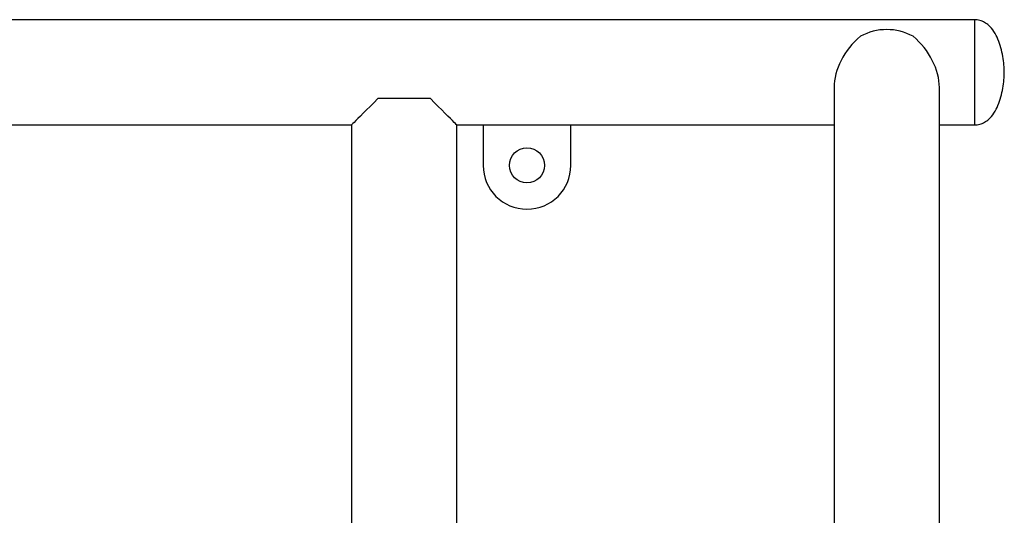
# Model space of a CAD drawing. Units: millimetres. Extents: x 2206 to 17299, y 2911 to 8851.
# Drawn here: x 6219 to 6780, y 5276 to 5558 of the extents above; entities that cross this region are included whole.
import ezdxf

# ---------------------------------------------------------------- set-up
doc = ezdxf.new("R2010")
doc.units = ezdxf.units.MM

msp = doc.modelspace()

# ---------------------------------------------------------------- linework, layer by layer
at = {"color": 7, "linetype": 'Continuous', "lineweight": 25}
for p, q in [((6762.76, 5558.48), (4912.76, 5558.48)), ((6762.76, 5558.48), (6762.76, 5528.48)), ((6762.76, 5558.48), (6762.76, 5498.48)), ((6762.76, 5528.48), (6762.76, 5498.48)), ((6682.76, 5519.8), (6682.76, 5217.72)), ((6742.76, 5217.72), (6742.76, 5519.8)), ((6452.76, 5513.48), (6422.76, 5513.48)), ((5867.76, 5498.48), (6407.76, 5498.48)), ((6407.76, 5498.48), (6407.76, 5254.24)), ((6467.76, 5269.05), (6467.76, 5498.48)), ((6467.76, 5498.48), (6682.76, 5498.48)), ((6482.76, 5498.48), (6482.76, 5475.48)), ((6532.76, 5475.48), (6532.76, 5498.48)), ((6742.76, 5498.48), (6762.76, 5498.48))]:
    msp.add_line(p, q, dxfattribs=at)
at = {"color": 7, "linetype": 'Continuous', "lineweight": 25, "flags": 128}
for points in [[(6422.76, 5513.48), (6420.46, 5511.18), (6418.3, 5509.03), (6416.31, 5507.03), (6414.49, 5505.21), (6412.86, 5503.59), (6411.45, 5502.17), (6410.24, 5500.97), (6409.27, 5499.99), (6408.54, 5499.26), (6408.04, 5498.76), (6407.79, 5498.52), (6407.76, 5498.48)], [(6467.76, 5498.48), (6467.73, 5498.52), (6467.48, 5498.76), (6466.99, 5499.26), (6466.25, 5499.99), (6465.28, 5500.97), (6464.08, 5502.17), (6462.66, 5503.59), (6461.03, 5505.21), (6459.21, 5507.03), (6457.22, 5509.03), (6455.06, 5511.18), (6452.76, 5513.48)]]:
    msp.add_lwpolyline(points, dxfattribs=at)
at = {"color": 7, "linetype": 'Continuous', "lineweight": 25}
msp.add_circle((6507.76, 5475.48), 10, dxfattribs=at)
for centre, radius, start, end in [((6712.76, 5521.73), 31.13, 61.1969, 118.8031), ((6507.76, 5475.48), 25, 180, 0)]:
    msp.add_arc(centre, radius, start, end, dxfattribs=at)
for major_axis, start_param, end_param in [((24.09, 24.09), 1.45584, 2.503038), ((-24.09, 24.09), 3.780148, 4.827345)]:
    msp.add_ellipse((6712.76, 5528.48), major_axis=major_axis, ratio=0.7423, start_param=start_param, end_param=end_param, dxfattribs=at)
for points, knots in [([(6779.76, 5528.48), (6779.72, 5529.9), (6779.63, 5532.92), (6778.97, 5537.61), (6777.88, 5542.52), (6776.24, 5547.32), (6774.02, 5551.69), (6771.39, 5554.98), (6768.57, 5557.07), (6765.79, 5558.27), (6763.79, 5558.41), (6762.76, 5558.48)], [0, 0, 0, 0, 0.112264, 0.239986, 0.375341, 0.511173, 0.641672, 0.76372, 0.841311, 0.918591, 1, 1, 1, 1]), ([(6762.76, 5498.48), (6763.79, 5498.56), (6765.79, 5498.7), (6768.57, 5499.9), (6771.39, 5501.99), (6774.02, 5505.28), (6776.24, 5509.65), (6777.88, 5514.45), (6778.97, 5519.36), (6779.63, 5524.05), (6779.72, 5527.07), (6779.76, 5528.48)], [0, 0, 0, 0, 0.081409, 0.158689, 0.23628, 0.358327, 0.488827, 0.624658, 0.760014, 0.887735, 1, 1, 1, 1])]:
    msp.add_open_spline(points, degree=3, knots=knots, dxfattribs=at)

doc.saveas('drawing.dxf')
